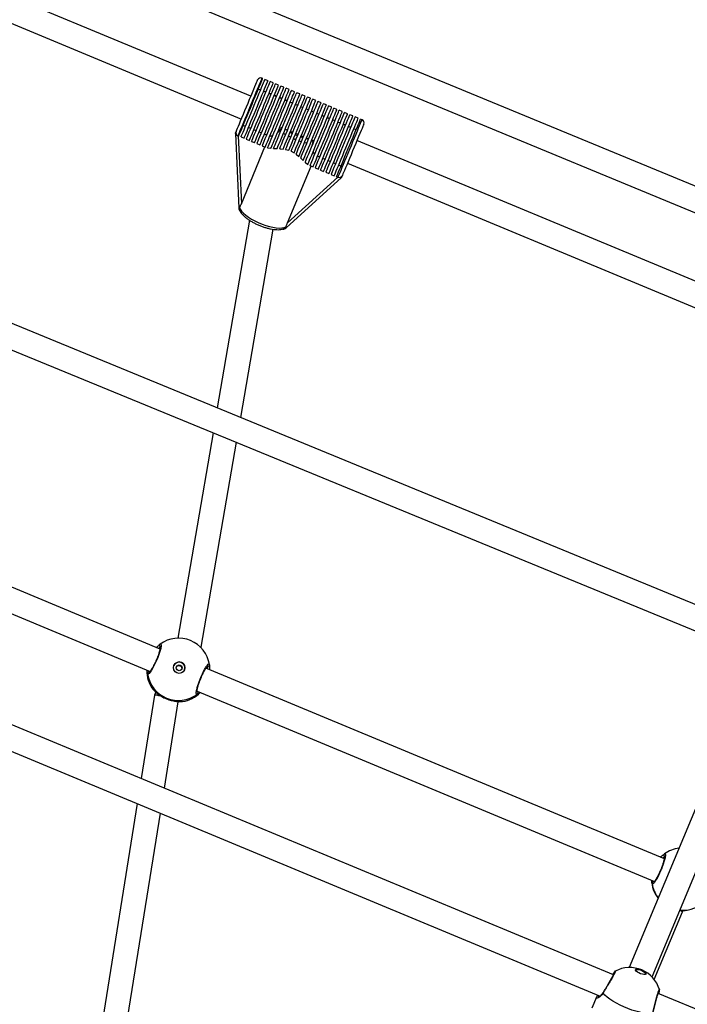
# Model space of a CAD drawing. Units: millimetres. Extents: x -4824 to 342450, y -3372 to 10188.
# Drawn here: x 421 to 827, y 6638 to 7238 of the extents above; entities that cross this region are included whole.
import ezdxf

# ---------------------------------------------------------------- set-up
doc = ezdxf.new("R2010")
doc.units = ezdxf.units.MM
doc.layers.add('Opvangzone', color=7, linetype='Continuous', true_color=0x00a19a)
doc.layers.add('Toestel 2D', color=7, linetype='Continuous', lineweight=20)

# ---------------------------------------------------------------- blocks, each defined once
blk = doc.blocks.new('0419-1')
at = {"color": 7, "linetype": 'Continuous', "lineweight": 25}
for p, q in [((-2038.879, -346.59), (-2114.778, -315.151)), ((-2114.373, -316.943), (-2039.68, -347.882)), ((-2078.739, -335.811), (-2113.741, -321.238)), ((-2113.998, -322.756), (-2079.315, -337.196)), ((-2078.016, -334.724), (-2078.062, -334.704)), ((-2077.693, -334.858), (-2077.877, -334.781)), ((-2078.146, -335.427), (-2078.285, -335.37)), ((-2077.369, -334.992), (-2077.554, -334.916)), ((-2077.046, -335.127), (-2077.231, -335.05)), ((-2076.723, -335.261), (-2076.908, -335.184)), ((-2076.4, -335.396), (-2076.585, -335.319)), ((-2076.077, -335.53), (-2076.261, -335.453)), ((-2077.823, -335.562), (-2077.961, -335.504)), ((-2077.5, -335.696), (-2077.638, -335.639)), ((-2077.489, -335.671), (-2077.628, -335.614)), ((-2077.177, -335.831), (-2077.315, -335.773)), ((-2077.166, -335.806), (-2077.305, -335.748)), ((-2076.853, -335.965), (-2076.992, -335.908)), ((-2076.843, -335.94), (-2076.982, -335.883)), ((-2076.53, -336.1), (-2076.669, -336.042)), ((-2076.52, -336.075), (-2076.658, -336.017)), ((-2075.754, -335.665), (-2075.938, -335.588)), ((-2075.43, -335.799), (-2075.615, -335.722)), ((-2075.107, -335.933), (-2075.292, -335.857)), ((-2074.784, -336.068), (-2074.969, -335.991)), ((-2076.207, -336.234), (-2076.346, -336.176)), ((-2075.884, -336.368), (-2076.023, -336.311)), ((-2075.561, -336.503), (-2075.699, -336.445)), ((-2075.238, -336.637), (-2075.376, -336.58)), ((-2074.461, -336.202), (-2074.646, -336.125)), ((-2074.138, -336.337), (-2074.323, -336.26)), ((-2073.815, -336.471), (-2073.999, -336.394)), ((-2073.492, -336.606), (-2073.676, -336.529)), ((-2073.168, -336.74), (-2073.353, -336.663)), ((-2074.915, -336.772), (-2075.053, -336.714)), ((-2074.591, -336.906), (-2074.73, -336.849)), ((-2074.268, -337.041), (-2074.407, -336.983)), ((-2073.945, -337.175), (-2074.084, -337.117)), ((-2073.942, -337.168), (-2074.081, -337.111)), ((-2073.622, -337.309), (-2073.76, -337.252)), ((-2073.619, -337.303), (-2073.758, -337.245)), ((-2072.845, -336.874), (-2073.03, -336.798)), ((-2072.522, -337.009), (-2072.707, -336.932)), ((-2072.199, -337.143), (-2072.384, -337.066)), ((-2071.968, -337.239), (-2072.06, -337.201)), ((-2079.067, -337.641), (-2079.205, -337.583)), ((-2078.744, -337.775), (-2078.882, -337.718)), ((-2078.421, -337.91), (-2078.559, -337.852)), ((-2076.832, -337.737), (-2076.886, -337.715)), ((-2076.649, -337.818), (-2076.575, -337.844)), ((-2076.509, -337.872), (-2076.575, -337.844)), ((-2073.299, -337.444), (-2073.437, -337.386)), ((-2073.296, -337.437), (-2073.434, -337.379)), ((-2072.976, -337.578), (-2073.114, -337.521)), ((-2072.973, -337.571), (-2073.111, -337.514)), ((-2072.652, -337.713), (-2072.791, -337.655)), ((-2072.329, -337.847), (-2072.468, -337.79)), ((-2079.677, -338.067), (-2079.474, -342.634)), ((-2079.521, -338.213), (-2079.475, -338.232)), ((-2079.337, -338.29), (-2079.152, -338.367)), ((-2079.014, -338.424), (-2078.829, -338.501)), ((-2078.097, -338.044), (-2078.236, -337.987)), ((-2077.774, -338.179), (-2077.913, -338.121)), ((-2076.186, -338.006), (-2076.325, -337.948)), ((-2075.863, -338.141), (-2076.001, -338.083)), ((-2075.54, -338.275), (-2075.678, -338.217)), ((-2075.243, -338.398), (-2075.355, -338.352)), ((-2075.243, -338.398), (-2075.217, -338.41)), ((-2079.316, -342.355), (-2077.878, -338.897)), ((-2078.69, -338.559), (-2078.506, -338.635)), ((-2078.367, -338.693), (-2078.183, -338.77)), ((-2078.044, -338.827), (-2077.859, -338.904)), ((-2077.717, -338.952), (-2077.512, -338.979)), ((-2077.353, -338.988), (-2077.14, -338.997)), ((-2076.981, -339.005), (-2076.772, -339.024)), ((-2076.62, -339.049), (-2076.425, -339.102)), ((-2074.932, -338.528), (-2075.032, -338.486)), ((-2074.996, -338.79), (-2074.932, -338.528)), ((-2040.775, -351.617), (-2072.277, -338.502)), ((-2076.286, -339.157), (-2076.109, -339.252)), ((-2075.982, -339.339), (-2075.82, -339.469)), ((-2075.702, -339.575), (-2075.545, -339.72)), ((-2074.854, -339.361), (-2074.943, -339.184)), ((-2074.543, -339.523), (-2074.681, -339.465)), ((-2074.22, -339.657), (-2074.358, -339.6)), ((-2076.51, -343.522), (-2075.071, -340.064)), ((-2075.428, -339.828), (-2075.266, -339.96)), ((-2075.136, -340.037), (-2074.951, -340.114)), ((-2074.813, -340.172), (-2074.628, -340.249)), ((-2073.896, -339.792), (-2074.035, -339.734)), ((-2073.573, -339.926), (-2073.712, -339.869)), ((-2073.25, -340.061), (-2073.389, -340.003)), ((-2072.853, -339.887), (-2041.392, -352.985)), ((-2047.92, -368.325), (-2114.968, -340.727)), ((-2076.597, -343.83), (-2073.214, -340.755)), ((-2074.489, -340.306), (-2074.305, -340.383)), ((-2074.166, -340.441), (-2073.982, -340.517)), ((-2073.843, -340.575), (-2073.658, -340.652)), ((-2073.52, -340.709), (-2073.428, -340.748)), ((-2114.681, -342.468), (-2048.691, -369.63)), ((-2078.812, -343.367), (-2080.779, -354.8)), ((-2079.357, -355.385), (-2077.385, -343.915)), ((-2081.039, -356.315), (-2083.193, -368.838)), ((-2084.264, -369.5), (-2114.107, -357.069)), ((-2081.764, -369.377), (-2079.618, -356.9)), ((-2114.188, -358.66), (-2084.875, -370.87)), ((-2056.664, -389.36), (-2114.77, -365.171)), ((-2114.352, -366.969), (-2057.473, -390.648)), ((-2081.779, -369.414), (-2081.764, -369.377)), ((-2053.558, -382.291), (-2081.474, -370.662)), ((-2081.267, -370.452), (-2081.265, -370.456)), ((-2048.347, -371.252), (-2055.692, -388.913)), ((-2084.711, -371.936), (-2084.709, -371.938)), ((-2084.703, -371.948), (-2084.689, -371.963)), ((-2082.016, -372.061), (-2054.161, -383.665)), ((-2054.307, -389.488), (-2046.958, -371.82)), ((-2084.608, -372.307), (-2085.421, -377.388)), ((-2084.529, -372.115), (-2084.608, -372.306)), ((-2083.997, -377.981), (-2083.155, -372.719)), ((-2083.155, -372.719), (-2083.144, -372.692)), ((-2082.922, -372.699), (-2082.902, -372.698)), ((-2082.896, -372.694), (-2082.893, -372.693)), ((-2085.665, -378.912), (-2089.059, -400.131)), ((-2087.634, -400.721), (-2084.241, -379.505)), ((-2053.962, -384.666), (-2053.938, -384.694)), ((-2054.168, -389.647), (-2052.448, -385.518)), ((-2052.448, -385.518), (-2052.41, -385.427)), ((-1997.062, -414.171), (-2053.936, -390.495)), ((-2053.859, -390.259), (-2053.858, -390.262)), ((-2057.688, -390.72), (-2057.97, -391.397))]:
    blk.add_line(p, q, dxfattribs=at)
at = {"color": 8, "linetype": 'Continuous', "lineweight": 25}
for p, q in [((-2079.5, -338.222), (-2079.316, -342.355)), ((-2076.51, -343.522), (-2073.449, -340.739)), ((-2081.386, -370.699), (-2081.398, -370.568)), ((-2084.709, -371.938), (-2084.703, -371.948)), ((-2082.902, -372.698), (-2082.896, -372.694)), ((-2054.174, -383.659), (-2054.17, -383.685))]:
    blk.add_line(p, q, dxfattribs=at)
at = {"color": 7, "linetype": 'Continuous', "lineweight": 25, "flags": 128}
for points in [[(-2079.629, -337.951), (-2079.628, -337.949), (-2079.616, -337.919), (-2079.59, -337.856), (-2079.55, -337.761), (-2079.498, -337.637), (-2079.435, -337.485), (-2079.362, -337.31), (-2079.281, -337.114), (-2079.193, -336.903), (-2079.1, -336.68), (-2079.005, -336.451), (-2078.909, -336.221), (-2078.815, -335.993), (-2078.724, -335.775), (-2078.638, -335.569), (-2078.56, -335.381), (-2078.491, -335.215), (-2078.432, -335.074), (-2078.385, -334.961), (-2078.351, -334.878), (-2078.33, -334.828), (-2078.323, -334.812)], [(-2079.475, -338.232), (-2079.475, -338.231), (-2079.464, -338.205), (-2079.44, -338.147), (-2079.403, -338.058), (-2079.353, -337.939), (-2079.293, -337.793), (-2079.222, -337.622), (-2079.142, -337.43), (-2079.054, -337.22), (-2078.961, -336.996), (-2078.864, -336.763), (-2078.765, -336.524), (-2078.665, -336.284), (-2078.567, -336.048), (-2078.472, -335.82), (-2078.382, -335.604), (-2078.299, -335.405), (-2078.224, -335.225), (-2078.16, -335.069), (-2078.106, -334.94), (-2078.064, -334.839), (-2078.035, -334.769), (-2078.019, -334.731), (-2078.016, -334.724)], [(-2079.337, -338.29), (-2079.336, -338.288), (-2079.326, -338.263), (-2079.301, -338.205), (-2079.264, -338.116), (-2079.215, -337.997), (-2079.154, -337.851), (-2079.083, -337.68), (-2079.003, -337.488), (-2078.916, -337.278), (-2078.823, -337.054), (-2078.726, -336.82), (-2078.626, -336.581), (-2078.526, -336.342), (-2078.428, -336.105), (-2078.333, -335.877), (-2078.243, -335.662), (-2078.16, -335.462), (-2078.086, -335.283), (-2078.021, -335.127), (-2077.967, -334.997), (-2077.925, -334.897), (-2077.896, -334.827), (-2077.88, -334.788), (-2077.877, -334.781)], [(-2079.152, -338.367), (-2079.152, -338.365), (-2079.141, -338.34), (-2079.117, -338.282), (-2079.08, -338.192), (-2079.03, -338.074), (-2078.969, -337.928), (-2078.898, -337.757), (-2078.819, -337.565), (-2078.731, -337.355), (-2078.638, -337.131), (-2078.541, -336.897), (-2078.441, -336.658), (-2078.342, -336.418), (-2078.243, -336.182), (-2078.149, -335.954), (-2078.059, -335.738), (-2077.976, -335.539), (-2077.901, -335.36), (-2077.836, -335.204), (-2077.782, -335.074), (-2077.741, -334.973), (-2077.711, -334.903), (-2077.696, -334.865), (-2077.693, -334.858)], [(-2079.014, -338.424), (-2079.013, -338.423), (-2079.002, -338.397), (-2078.978, -338.339), (-2078.941, -338.25), (-2078.892, -338.131), (-2078.831, -337.985), (-2078.76, -337.814), (-2078.68, -337.622), (-2078.593, -337.412), (-2078.5, -337.188), (-2078.402, -336.955), (-2078.303, -336.716), (-2078.203, -336.476), (-2078.105, -336.24), (-2078.01, -336.012), (-2077.92, -335.796), (-2077.837, -335.597), (-2077.763, -335.417), (-2077.698, -335.261), (-2077.644, -335.132), (-2077.602, -335.031), (-2077.573, -334.961), (-2077.557, -334.923), (-2077.554, -334.916)], [(-2078.829, -338.501), (-2078.828, -338.5), (-2078.818, -338.474), (-2078.794, -338.416), (-2078.756, -338.327), (-2078.707, -338.208), (-2078.646, -338.062), (-2078.575, -337.891), (-2078.495, -337.699), (-2078.408, -337.489), (-2078.315, -337.265), (-2078.217, -337.031), (-2078.118, -336.792), (-2078.018, -336.552), (-2077.92, -336.316), (-2077.825, -336.088), (-2077.735, -335.872), (-2077.652, -335.672), (-2077.578, -335.493), (-2077.513, -335.337), (-2077.459, -335.208), (-2077.417, -335.107), (-2077.388, -335.037), (-2077.372, -335), (-2077.369, -334.992)], [(-2078.69, -338.559), (-2078.69, -338.557), (-2078.679, -338.532), (-2078.655, -338.474), (-2078.618, -338.384), (-2078.569, -338.266), (-2078.508, -338.119), (-2078.437, -337.949), (-2078.357, -337.756), (-2078.269, -337.546), (-2078.176, -337.322), (-2078.079, -337.088), (-2077.979, -336.849), (-2077.88, -336.61), (-2077.781, -336.373), (-2077.687, -336.145), (-2077.597, -335.929), (-2077.514, -335.73), (-2077.439, -335.551), (-2077.374, -335.395), (-2077.321, -335.266), (-2077.279, -335.165), (-2077.25, -335.095), (-2077.234, -335.057), (-2077.231, -335.05)], [(-2078.506, -338.635), (-2078.505, -338.634), (-2078.495, -338.608), (-2078.47, -338.55), (-2078.433, -338.461), (-2078.384, -338.342), (-2078.323, -338.196), (-2078.252, -338.025), (-2078.172, -337.833), (-2078.085, -337.623), (-2077.991, -337.399), (-2077.894, -337.165), (-2077.795, -336.926), (-2077.695, -336.686), (-2077.597, -336.45), (-2077.502, -336.222), (-2077.412, -336.006), (-2077.329, -335.807), (-2077.255, -335.628), (-2077.19, -335.472), (-2077.136, -335.342), (-2077.094, -335.242), (-2077.065, -335.172), (-2077.049, -335.134), (-2077.046, -335.127)], [(-2078.367, -338.693), (-2078.367, -338.692), (-2078.356, -338.666), (-2078.332, -338.608), (-2078.295, -338.519), (-2078.245, -338.4), (-2078.185, -338.254), (-2078.113, -338.083), (-2078.034, -337.891), (-2077.946, -337.681), (-2077.853, -337.457), (-2077.756, -337.223), (-2077.656, -336.984), (-2077.557, -336.744), (-2077.458, -336.508), (-2077.363, -336.28), (-2077.274, -336.064), (-2077.191, -335.864), (-2077.116, -335.685), (-2077.051, -335.529), (-2076.997, -335.4), (-2076.956, -335.299), (-2076.926, -335.229), (-2076.911, -335.192), (-2076.908, -335.184)], [(-2078.183, -338.77), (-2078.182, -338.769), (-2078.171, -338.743), (-2078.147, -338.685), (-2078.11, -338.596), (-2078.061, -338.477), (-2078, -338.331), (-2077.929, -338.16), (-2077.849, -337.967), (-2077.761, -337.757), (-2077.668, -337.533), (-2077.571, -337.3), (-2077.472, -337.061), (-2077.372, -336.821), (-2077.274, -336.585), (-2077.179, -336.357), (-2077.089, -336.141), (-2077.006, -335.941), (-2076.931, -335.762), (-2076.867, -335.606), (-2076.813, -335.477), (-2076.771, -335.376), (-2076.742, -335.306), (-2076.726, -335.268), (-2076.723, -335.261)], [(-2078.044, -338.827), (-2078.044, -338.826), (-2078.033, -338.8), (-2078.009, -338.742), (-2077.972, -338.653), (-2077.922, -338.534), (-2077.861, -338.388), (-2077.79, -338.217), (-2077.71, -338.025), (-2077.623, -337.815), (-2077.53, -337.591), (-2077.433, -337.357), (-2077.333, -337.118), (-2077.233, -336.878), (-2077.135, -336.642), (-2077.04, -336.414), (-2076.95, -336.198), (-2076.868, -335.999), (-2076.793, -335.82), (-2076.728, -335.664), (-2076.674, -335.534), (-2076.632, -335.434), (-2076.603, -335.364), (-2076.588, -335.326), (-2076.585, -335.319)], [(-2077.859, -338.904), (-2077.858, -338.9), (-2077.844, -338.868), (-2077.818, -338.804), (-2077.778, -338.709), (-2077.727, -338.586), (-2077.665, -338.436), (-2077.592, -338.262), (-2077.512, -338.068), (-2077.424, -337.857), (-2077.331, -337.633), (-2077.234, -337.4), (-2077.135, -337.162), (-2077.036, -336.925), (-2076.939, -336.691), (-2076.845, -336.466), (-2076.757, -336.253), (-2076.675, -336.057), (-2076.602, -335.881), (-2076.539, -335.729), (-2076.486, -335.603), (-2076.445, -335.505), (-2076.417, -335.437), (-2076.402, -335.402), (-2076.4, -335.396)], [(-2077.717, -338.952), (-2077.699, -338.91), (-2077.668, -338.835), (-2077.624, -338.728), (-2077.567, -338.591), (-2077.499, -338.428), (-2077.421, -338.24), (-2077.335, -338.033), (-2077.242, -337.81), (-2077.144, -337.575), (-2077.043, -337.333), (-2076.942, -337.088), (-2076.841, -336.846), (-2076.743, -336.611), (-2076.65, -336.387), (-2076.564, -336.18), (-2076.486, -335.992), (-2076.417, -335.828), (-2076.36, -335.691), (-2076.315, -335.583), (-2076.284, -335.507), (-2076.266, -335.463), (-2076.261, -335.453)], [(-2077.512, -338.979), (-2077.48, -338.902), (-2077.435, -338.796), (-2077.379, -338.661), (-2077.312, -338.501), (-2077.236, -338.318), (-2077.153, -338.116), (-2077.062, -337.899), (-2076.967, -337.671), (-2076.869, -337.435), (-2076.77, -337.197), (-2076.672, -336.96), (-2076.576, -336.729), (-2076.484, -336.509), (-2076.398, -336.303), (-2076.32, -336.114), (-2076.251, -335.948), (-2076.192, -335.806), (-2076.144, -335.692), (-2076.109, -335.607), (-2076.086, -335.553), (-2076.077, -335.531), (-2076.077, -335.53)], [(-2077.353, -338.988), (-2077.312, -338.889), (-2077.258, -338.76), (-2077.193, -338.604), (-2077.118, -338.423), (-2077.034, -338.222), (-2076.943, -338.004), (-2076.848, -337.773), (-2076.748, -337.535), (-2076.647, -337.292), (-2076.547, -337.05), (-2076.448, -336.814), (-2076.354, -336.588), (-2076.267, -336.377), (-2076.186, -336.184), (-2076.115, -336.013), (-2076.055, -335.867), (-2076.006, -335.75), (-2075.97, -335.664), (-2075.947, -335.609), (-2075.938, -335.588), (-2075.938, -335.588)], [(-2077.14, -338.997), (-2077.09, -338.877), (-2077.029, -338.731), (-2076.958, -338.56), (-2076.878, -338.367), (-2076.791, -338.158), (-2076.698, -337.934), (-2076.601, -337.7), (-2076.501, -337.462), (-2076.402, -337.222), (-2076.304, -336.987), (-2076.209, -336.759), (-2076.119, -336.543), (-2076.036, -336.344), (-2075.962, -336.165), (-2075.897, -336.01), (-2075.843, -335.881), (-2075.802, -335.78), (-2075.773, -335.71), (-2075.757, -335.672), (-2075.754, -335.665)], [(-2076.981, -339.005), (-2076.926, -338.872), (-2076.86, -338.714), (-2076.784, -338.532), (-2076.7, -338.331), (-2076.61, -338.113), (-2076.514, -337.884), (-2076.416, -337.647), (-2076.316, -337.406), (-2076.216, -337.167), (-2076.119, -336.934), (-2076.026, -336.711), (-2075.94, -336.502), (-2075.86, -336.312), (-2075.79, -336.143), (-2075.731, -336), (-2075.683, -335.884), (-2075.647, -335.799), (-2075.624, -335.744), (-2075.615, -335.723), (-2075.615, -335.722)], [(-2076.772, -339.024), (-2076.712, -338.879), (-2076.641, -338.709), (-2076.561, -338.518), (-2076.474, -338.308), (-2076.381, -338.083), (-2076.283, -337.849), (-2076.183, -337.609), (-2076.083, -337.368), (-2075.984, -337.131), (-2075.889, -336.901), (-2075.799, -336.684), (-2075.715, -336.483), (-2075.64, -336.303), (-2075.575, -336.146), (-2075.521, -336.016), (-2075.478, -335.914), (-2075.449, -335.844), (-2075.433, -335.806), (-2075.43, -335.799)], [(-2076.62, -339.049), (-2076.556, -338.895), (-2076.482, -338.716), (-2076.398, -338.516), (-2076.307, -338.297), (-2076.211, -338.066), (-2076.111, -337.825), (-2076.009, -337.58), (-2075.907, -337.336), (-2075.808, -337.097), (-2075.713, -336.869), (-2075.624, -336.654), (-2075.542, -336.459), (-2075.47, -336.285), (-2075.409, -336.138), (-2075.36, -336.02), (-2075.323, -335.932), (-2075.301, -335.878), (-2075.292, -335.857), (-2075.292, -335.857)], [(-2076.425, -339.102), (-2076.36, -338.945), (-2076.285, -338.764), (-2076.201, -338.563), (-2076.111, -338.345), (-2076.015, -338.115), (-2075.916, -337.876), (-2075.815, -337.634), (-2075.714, -337.393), (-2075.616, -337.157), (-2075.523, -336.932), (-2075.435, -336.721), (-2075.355, -336.528), (-2075.284, -336.358), (-2075.224, -336.213), (-2075.175, -336.096), (-2075.139, -336.009), (-2075.116, -335.955), (-2075.107, -335.934), (-2075.107, -335.933)], [(-2076.286, -339.157), (-2076.221, -339), (-2076.145, -338.819), (-2076.062, -338.618), (-2075.971, -338.4), (-2075.875, -338.17), (-2075.776, -337.931), (-2075.675, -337.689), (-2075.575, -337.449), (-2075.477, -337.213), (-2075.384, -336.988), (-2075.296, -336.777), (-2075.216, -336.585), (-2075.145, -336.415), (-2075.085, -336.27), (-2075.036, -336.154), (-2075.001, -336.067), (-2074.978, -336.013), (-2074.969, -335.991), (-2074.969, -335.991)], [(-2076.109, -339.252), (-2076.044, -339.097), (-2075.97, -338.918), (-2075.886, -338.717), (-2075.795, -338.499), (-2075.699, -338.268), (-2075.599, -338.028), (-2075.498, -337.784), (-2075.397, -337.541), (-2075.298, -337.303), (-2075.203, -337.075), (-2075.115, -336.862), (-2075.034, -336.667), (-2074.962, -336.495), (-2074.901, -336.349), (-2074.852, -336.231), (-2074.816, -336.144), (-2074.793, -336.089), (-2074.784, -336.068), (-2074.784, -336.068)], [(-2075.982, -339.339), (-2075.921, -339.192), (-2075.85, -339.021), (-2075.77, -338.829), (-2075.683, -338.619), (-2075.59, -338.395), (-2075.493, -338.162), (-2075.394, -337.923), (-2075.294, -337.684), (-2075.196, -337.448), (-2075.101, -337.22), (-2075.011, -337.005), (-2074.929, -336.806), (-2074.854, -336.626), (-2074.789, -336.471), (-2074.736, -336.341), (-2074.694, -336.241), (-2074.665, -336.171), (-2074.649, -336.133), (-2074.646, -336.125)], [(-2075.82, -339.469), (-2075.764, -339.335), (-2075.698, -339.175), (-2075.622, -338.992), (-2075.538, -338.79), (-2075.447, -338.573), (-2075.352, -338.345), (-2075.254, -338.109), (-2075.155, -337.87), (-2075.056, -337.634), (-2074.96, -337.403), (-2074.868, -337.182), (-2074.783, -336.975), (-2074.704, -336.787), (-2074.635, -336.62), (-2074.576, -336.479), (-2074.528, -336.364), (-2074.493, -336.279), (-2074.47, -336.225), (-2074.461, -336.203), (-2074.461, -336.202)], [(-2075.702, -339.575), (-2075.649, -339.448), (-2075.585, -339.294), (-2075.51, -339.115), (-2075.427, -338.914), (-2075.336, -338.696), (-2075.239, -338.464), (-2075.139, -338.224), (-2075.038, -337.979), (-2074.936, -337.736), (-2074.837, -337.498), (-2074.742, -337.269), (-2074.654, -337.056), (-2074.572, -336.861), (-2074.501, -336.688), (-2074.44, -336.541), (-2074.39, -336.423), (-2074.354, -336.336), (-2074.331, -336.281), (-2074.323, -336.26), (-2074.323, -336.26)], [(-2075.545, -339.72), (-2075.502, -339.616), (-2075.447, -339.484), (-2075.381, -339.325), (-2075.305, -339.143), (-2075.221, -338.941), (-2075.131, -338.724), (-2075.036, -338.495), (-2074.937, -338.258), (-2074.837, -338.018), (-2074.738, -337.779), (-2074.641, -337.546), (-2074.548, -337.324), (-2074.462, -337.115), (-2074.383, -336.925), (-2074.313, -336.757), (-2074.253, -336.614), (-2074.205, -336.499), (-2074.17, -336.413), (-2074.147, -336.359), (-2074.138, -336.337), (-2074.138, -336.337)], [(-2075.428, -339.828), (-2075.392, -339.742), (-2075.344, -339.626), (-2075.284, -339.482), (-2075.213, -339.313), (-2075.134, -339.121), (-2075.046, -338.911), (-2074.953, -338.687), (-2074.855, -338.452), (-2074.755, -338.211), (-2074.655, -337.97), (-2074.556, -337.731), (-2074.46, -337.501), (-2074.369, -337.283), (-2074.285, -337.081), (-2074.21, -336.9), (-2074.144, -336.742), (-2074.09, -336.611), (-2074.047, -336.51), (-2074.018, -336.439), (-2074.002, -336.401), (-2073.999, -336.394)], [(-2075.266, -339.96), (-2075.244, -339.908), (-2075.209, -339.823), (-2075.161, -339.708), (-2075.102, -339.565), (-2075.031, -339.396), (-2074.952, -339.204), (-2074.864, -338.994), (-2074.771, -338.769), (-2074.673, -338.534), (-2074.572, -338.293), (-2074.472, -338.05), (-2074.372, -337.811), (-2074.276, -337.58), (-2074.185, -337.361), (-2074.101, -337.159), (-2074.025, -336.977), (-2073.959, -336.819), (-2073.905, -336.687), (-2073.862, -336.586), (-2073.833, -336.515), (-2073.817, -336.478), (-2073.815, -336.471)], [(-2075.136, -340.037), (-2075.129, -340.021), (-2075.108, -339.971), (-2075.074, -339.888), (-2075.026, -339.775), (-2074.967, -339.633), (-2074.897, -339.464), (-2074.818, -339.274), (-2074.731, -339.064), (-2074.637, -338.839), (-2074.539, -338.604), (-2074.439, -338.362), (-2074.338, -338.119), (-2074.238, -337.879), (-2074.141, -337.647), (-2074.05, -337.427), (-2073.965, -337.223), (-2073.889, -337.04), (-2073.823, -336.881), (-2073.768, -336.748), (-2073.725, -336.645), (-2073.695, -336.574), (-2073.679, -336.536), (-2073.676, -336.529)], [(-2074.951, -340.114), (-2074.951, -340.113), (-2074.94, -340.087), (-2074.915, -340.028), (-2074.878, -339.939), (-2074.828, -339.819), (-2074.767, -339.672), (-2074.696, -339.5), (-2074.615, -339.306), (-2074.527, -339.095), (-2074.434, -338.87), (-2074.336, -338.635), (-2074.236, -338.396), (-2074.136, -338.155), (-2074.038, -337.918), (-2073.943, -337.69), (-2073.853, -337.474), (-2073.77, -337.275), (-2073.696, -337.096), (-2073.631, -336.942), (-2073.578, -336.814), (-2073.537, -336.715), (-2073.509, -336.647), (-2073.494, -336.611), (-2073.492, -336.606)], [(-2074.813, -340.172), (-2074.812, -340.17), (-2074.801, -340.144), (-2074.777, -340.086), (-2074.74, -339.996), (-2074.69, -339.877), (-2074.629, -339.729), (-2074.557, -339.557), (-2074.477, -339.364), (-2074.389, -339.153), (-2074.295, -338.928), (-2074.197, -338.693), (-2074.098, -338.453), (-2073.998, -338.213), (-2073.899, -337.976), (-2073.804, -337.748), (-2073.714, -337.532), (-2073.632, -337.333), (-2073.557, -337.154), (-2073.493, -336.999), (-2073.44, -336.871), (-2073.398, -336.772), (-2073.37, -336.704), (-2073.355, -336.669), (-2073.353, -336.663)], [(-2074.628, -340.249), (-2074.627, -340.247), (-2074.617, -340.221), (-2074.592, -340.163), (-2074.555, -340.073), (-2074.505, -339.953), (-2074.444, -339.806), (-2074.372, -339.634), (-2074.292, -339.441), (-2074.204, -339.23), (-2074.11, -339.005), (-2074.013, -338.77), (-2073.913, -338.53), (-2073.813, -338.289), (-2073.714, -338.053), (-2073.619, -337.824), (-2073.53, -337.609), (-2073.447, -337.409), (-2073.373, -337.231), (-2073.308, -337.076), (-2073.255, -336.948), (-2073.214, -336.849), (-2073.186, -336.781), (-2073.171, -336.746), (-2073.168, -336.74)], [(-2074.489, -340.306), (-2074.489, -340.305), (-2074.478, -340.279), (-2074.454, -340.22), (-2074.416, -340.131), (-2074.367, -340.011), (-2074.305, -339.864), (-2074.234, -339.692), (-2074.153, -339.499), (-2074.066, -339.287), (-2073.972, -339.062), (-2073.874, -338.828), (-2073.775, -338.588), (-2073.674, -338.347), (-2073.576, -338.11), (-2073.481, -337.882), (-2073.391, -337.666), (-2073.308, -337.467), (-2073.234, -337.288), (-2073.17, -337.134), (-2073.116, -337.006), (-2073.075, -336.907), (-2073.047, -336.839), (-2073.032, -336.803), (-2073.03, -336.798)], [(-2074.305, -340.383), (-2074.304, -340.382), (-2074.293, -340.356), (-2074.269, -340.297), (-2074.232, -340.207), (-2074.182, -340.088), (-2074.121, -339.941), (-2074.049, -339.769), (-2073.969, -339.575), (-2073.881, -339.364), (-2073.787, -339.139), (-2073.69, -338.904), (-2073.59, -338.664), (-2073.49, -338.424), (-2073.391, -338.187), (-2073.296, -337.959), (-2073.207, -337.743), (-2073.124, -337.544), (-2073.049, -337.365), (-2072.985, -337.211), (-2072.932, -337.082), (-2072.891, -336.984), (-2072.862, -336.916), (-2072.848, -336.88), (-2072.845, -336.874)], [(-2074.166, -340.441), (-2074.166, -340.439), (-2074.155, -340.413), (-2074.131, -340.355), (-2074.093, -340.265), (-2074.043, -340.145), (-2073.982, -339.998), (-2073.911, -339.826), (-2073.83, -339.633), (-2073.742, -339.422), (-2073.649, -339.197), (-2073.551, -338.962), (-2073.451, -338.722), (-2073.351, -338.481), (-2073.253, -338.245), (-2073.158, -338.016), (-2073.068, -337.801), (-2072.985, -337.602), (-2072.911, -337.423), (-2072.847, -337.268), (-2072.793, -337.14), (-2072.752, -337.041), (-2072.724, -336.973), (-2072.709, -336.938), (-2072.707, -336.932)], [(-2073.982, -340.517), (-2073.981, -340.516), (-2073.97, -340.49), (-2073.946, -340.433), (-2073.909, -340.343), (-2073.86, -340.225), (-2073.799, -340.078), (-2073.728, -339.908), (-2073.648, -339.716), (-2073.561, -339.506), (-2073.468, -339.282), (-2073.37, -339.048), (-2073.271, -338.809), (-2073.171, -338.569), (-2073.073, -338.333), (-2072.978, -338.105), (-2072.888, -337.889), (-2072.805, -337.69), (-2072.731, -337.51), (-2072.666, -337.355), (-2072.612, -337.225), (-2072.57, -337.124), (-2072.541, -337.054), (-2072.525, -337.016), (-2072.522, -337.009)], [(-2073.843, -340.575), (-2073.843, -340.574), (-2073.832, -340.548), (-2073.808, -340.49), (-2073.771, -340.401), (-2073.721, -340.282), (-2073.661, -340.136), (-2073.589, -339.965), (-2073.51, -339.773), (-2073.422, -339.563), (-2073.329, -339.339), (-2073.232, -339.106), (-2073.132, -338.867), (-2073.033, -338.627), (-2072.934, -338.391), (-2072.84, -338.163), (-2072.75, -337.947), (-2072.667, -337.747), (-2072.592, -337.568), (-2072.527, -337.412), (-2072.474, -337.283), (-2072.432, -337.182), (-2072.402, -337.112), (-2072.387, -337.074), (-2072.384, -337.066)], [(-2073.658, -340.652), (-2073.658, -340.65), (-2073.647, -340.625), (-2073.623, -340.567), (-2073.586, -340.478), (-2073.537, -340.359), (-2073.476, -340.213), (-2073.405, -340.042), (-2073.325, -339.85), (-2073.238, -339.64), (-2073.144, -339.416), (-2073.047, -339.182), (-2072.948, -338.944), (-2072.848, -338.704), (-2072.75, -338.468), (-2072.655, -338.239), (-2072.565, -338.024), (-2072.482, -337.824), (-2072.408, -337.645), (-2072.343, -337.489), (-2072.289, -337.359), (-2072.247, -337.259), (-2072.218, -337.189), (-2072.202, -337.151), (-2072.199, -337.143)], [(-2073.52, -340.709), (-2073.519, -340.708), (-2073.509, -340.682), (-2073.485, -340.625), (-2073.448, -340.535), (-2073.398, -340.417), (-2073.337, -340.27), (-2073.266, -340.1), (-2073.186, -339.908), (-2073.099, -339.698), (-2073.006, -339.474), (-2072.909, -339.24), (-2072.809, -339.001), (-2072.71, -338.761), (-2072.611, -338.525), (-2072.516, -338.297), (-2072.427, -338.081), (-2072.344, -337.882), (-2072.269, -337.702), (-2072.204, -337.547), (-2072.15, -337.417), (-2072.108, -337.316), (-2072.079, -337.246), (-2072.063, -337.208), (-2072.06, -337.201)], [(-2071.86, -337.501), (-2071.867, -337.517), (-2071.888, -337.567), (-2071.922, -337.649), (-2071.969, -337.762), (-2072.028, -337.903), (-2072.097, -338.07), (-2072.175, -338.258), (-2072.261, -338.463), (-2072.352, -338.682), (-2072.446, -338.909), (-2072.542, -339.14), (-2072.637, -339.369), (-2072.73, -339.591), (-2072.818, -339.803), (-2072.899, -339.998), (-2072.972, -340.174), (-2073.035, -340.325), (-2073.087, -340.45), (-2073.127, -340.545), (-2073.153, -340.608), (-2073.165, -340.638), (-2073.166, -340.64)], [(-2079.677, -338.067), (-2079.677, -338.067), (-2079.673, -338.057), (-2079.663, -338.032), (-2079.647, -337.995), (-2079.627, -337.945)], [(-2073.163, -340.633), (-2073.184, -340.683), (-2073.2, -340.721), (-2073.21, -340.745), (-2073.214, -340.755), (-2073.214, -340.755)], [(-2079.431, -342.588), (-2079.383, -342.696), (-2079.303, -342.811), (-2079.192, -342.931), (-2079.052, -343.053), (-2078.887, -343.175), (-2078.701, -343.293), (-2078.498, -343.406), (-2078.282, -343.51), (-2078.058, -343.603), (-2077.832, -343.683), (-2077.609, -343.748), (-2077.394, -343.796), (-2077.191, -343.827), (-2077.006, -343.84), (-2076.843, -343.834), (-2076.704, -343.81), (-2076.595, -343.768)], [(-2055.313, -389.05), (-2055.286, -389.031), (-2055.223, -389.023), (-2055.135, -389.033), (-2055.032, -389.06), (-2054.925, -389.101), (-2054.825, -389.152), (-2054.744, -389.208), (-2054.69, -389.261), (-2054.668, -389.307), (-2054.668, -389.318)], [(-2055.311, -389.042), (-2055.279, -389.016), (-2055.216, -389.008), (-2055.129, -389.017), (-2055.026, -389.045), (-2054.919, -389.086), (-2054.819, -389.137), (-2054.737, -389.192), (-2054.683, -389.246), (-2054.662, -389.292), (-2054.676, -389.326), (-2054.723, -389.343), (-2054.8, -389.342), (-2054.896, -389.323), (-2055.003, -389.289), (-2055.108, -389.242), (-2055.2, -389.188), (-2055.268, -389.133), (-2055.307, -389.082), (-2055.311, -389.042)], [(-2054.282, -391.723), (-2054.445, -391.728), (-2054.632, -391.715), (-2054.838, -391.686), (-2055.06, -391.64), (-2055.294, -391.579), (-2055.534, -391.503), (-2055.778, -391.414), (-2056.019, -391.313), (-2056.253, -391.204), (-2056.477, -391.086), (-2056.685, -390.964), (-2056.874, -390.839), (-2057.04, -390.713), (-2057.18, -390.589), (-2057.292, -390.47)]]:
    blk.add_lwpolyline(points, dxfattribs=at)
at = {"color": 8, "linetype": 'Continuous', "lineweight": 25, "flags": 128}
for points in [[(-2078.062, -334.704), (-2078.065, -334.712), (-2078.081, -334.75), (-2078.11, -334.82), (-2078.152, -334.921), (-2078.206, -335.05), (-2078.271, -335.206), (-2078.345, -335.385), (-2078.428, -335.585), (-2078.518, -335.801), (-2078.613, -336.029), (-2078.711, -336.265), (-2078.811, -336.505), (-2078.91, -336.744), (-2079.007, -336.977), (-2079.101, -337.201), (-2079.188, -337.411), (-2079.268, -337.604), (-2079.339, -337.774), (-2079.4, -337.92), (-2079.449, -338.039), (-2079.486, -338.128), (-2079.51, -338.186), (-2079.521, -338.212), (-2079.521, -338.213)], [(-2073.428, -340.748), (-2073.427, -340.747), (-2073.416, -340.721), (-2073.392, -340.663), (-2073.355, -340.574), (-2073.306, -340.455), (-2073.245, -340.309), (-2073.174, -340.138), (-2073.094, -339.946), (-2073.007, -339.736), (-2072.914, -339.512), (-2072.817, -339.279), (-2072.717, -339.04), (-2072.617, -338.8), (-2072.519, -338.564), (-2072.424, -338.336), (-2072.334, -338.12), (-2072.251, -337.92), (-2072.177, -337.741), (-2072.112, -337.585), (-2072.058, -337.455), (-2072.016, -337.355), (-2071.987, -337.285), (-2071.971, -337.247), (-2071.968, -337.239)], [(-2084.262, -369.208), (-2084.212, -369.192), (-2084.195, -369.278), (-2084.225, -369.461), (-2084.299, -369.718), (-2084.408, -370.018), (-2084.539, -370.325), (-2084.678, -370.606), (-2084.811, -370.833), (-2084.921, -370.982), (-2084.996, -371.034), (-2085.022, -371.009), (-2085.022, -371.009)]]:
    blk.add_lwpolyline(points, dxfattribs=at)
at = {"color": 7, "linetype": 'Continuous', "lineweight": 25}
for centre, radius in [((-2083.099, -370.633), 0.35), ((-2083.103, -370.644), 0.175)]:
    blk.add_circle(centre, radius, dxfattribs=at)
for centre, radius, start, end in [((-2078.139, -334.889), 0.2, 67.41341, 157.41341), ((-2072.045, -337.424), 0.2, 337.41341, 67.41341), ((-2075.406, -335.952), 2.302, 229.96759, 231.48241), ((-2074.99, -335.552), 2.787, 235.33445, 236.8257), ((-2079.445, -338.028), 0.2, 157.41341, 247.41341), ((-2074.875, -335.295), 3.328, 235.80628, 238.43146), ((-2074.436, -334.541), 4.201, 241.46616, 243.51985), ((-2074.599, -334.908), 3.541, 240.52041, 242.95986), ((-2074.311, -334.28), 4.49, 246.13507, 248.04919), ((-2074.426, -334.555), 3.934, 245.95532, 248.14016), ((-2074.51, -334.789), 3.685, 251.11765, 253.45869), ((-2074.727, -335.614), 2.831, 256.99293, 259.48823), ((-2074.404, -334.538), 4.216, 250.62907, 252.67335), ((-2074.599, -335.242), 3.485, 255.60405, 258.10421), ((-2074.717, -336.148), 2.39, 262.13206, 264.83418), ((-2073.351, -340.563), 0.2, 247.41341, 337.41341), ((-2083.142, -370.737), 1.9, 67.39327, 126.22234), ((-2083.142, -370.737), 1.9, 8.64343, 67.39327), ((-2084.211, -369.289), 0.0991, 128.49589, 246.85332), ((-2083.177, -370.82), 1.9, 178.97991, 216.03223), ((-2083.1, -370.635), 0.35, 337.46525, 157.32182), ((-2081.361, -370.476), 0.0991, 247.93912, 6.28629), ((-2084.922, -370.997), 0.1, 68.3967, 186.75713), ((-2083.14, -370.733), 1.902, 188.36603, 306.42064), ((-2083.177, -370.82), 1.9, 278.62017, 315.79003), ((-2082.073, -372.184), 0.1, 308.0263, 66.38965), ((-2052.426, -383.516), 1.9, 97.17221, 126.44745), ((-2053.495, -382.067), 0.0998, 128.30986, 246.59489), ((-2052.435, -383.536), 1.9, 181.72669, 216.38043), ((-2054.207, -383.778), 0.1, 68.30298, 186.58126), ((-2055.669, -390.813), 1.9, 67.39848, 117.60865), ((-2055.669, -390.813), 1.9, 16.99005, 67.39848)]:
    blk.add_arc(centre, radius, start, end, dxfattribs=at)
at = {"color": 8, "linetype": 'Continuous', "lineweight": 25}
for centre, radius, start, end in [((-2083.179, -370.818), 1.898, 179.06686, 216.5569), ((-2083.173, -370.82), 1.897, 278.22746, 315.70473), ((-2052.435, -383.536), 1.9, 181.73147, 216.50397), ((-2052.426, -383.516), 1.9, 188.28802, 217.66618), ((-2052.426, -383.516), 1.9, 264.46215, 306.49856), ((-2057.26, -390.453), 0.0364, 147.68047, 207.50064)]:
    blk.add_arc(centre, radius, start, end, dxfattribs=at)
at = {"color": 7, "linetype": 'Continuous', "lineweight": 25}
for centre, major_axis, ratio, start_param, end_param in [((-2079.275, -342.596), (0.045, 0.252), 0.767753, 1.853427, 2.704695), ((-2076.71, -343.663), (0.148, 0.21), 0.767753, 3.536813, 4.429758), ((-2082.488, -369.167), (0.725, -0.21), 0.003667, 5.834733, 6.283598), ((-2083.882, -372.513), (0.727, -0.206), 0.058081, 1.986993, 3.124428), ((-2083.882, -372.513), (0.727, -0.206), 0.058081, 3.124428, 3.148477), ((-2083.882, -372.513), (0.727, -0.206), 0.058081, 0.006884, 0.369986), ((-2053.14, -385.23), (0.692, -0.288), 0.031671, 6.283182, 7.015282)]:
    blk.add_ellipse(centre, major_axis=major_axis, ratio=ratio, start_param=start_param, end_param=end_param, dxfattribs=at)
for points, knots in [([(-2076.886, -337.715), (-2076.903, -337.752), (-2076.956, -337.864), (-2077.042, -337.968), (-2077.107, -338.027), (-2077.12, -338.039)], [0, 0, 0, 0, 0.279459, 0.854852, 1, 1, 1, 1]), ([(-2077.41, -338.213), (-2077.444, -338.225), (-2077.513, -338.248), (-2077.562, -338.25), (-2077.587, -338.25)], [0, 0, 0, 0, 0.494175, 1, 1, 1, 1]), ([(-2079.437, -342.699), (-2079.438, -342.697), (-2079.444, -342.684), (-2079.447, -342.658), (-2079.447, -342.625), (-2079.44, -342.603), (-2079.433, -342.592), (-2079.431, -342.588)], [0, 0, 0, 0, 0.063322, 0.314215, 0.567762, 0.866655, 1, 1, 1, 1]), ([(-2079.316, -342.355), (-2079.344, -342.419), (-2079.38, -342.502), (-2079.42, -342.571), (-2079.43, -342.586), (-2079.431, -342.588)], [0, 0, 0, 0, 0.743561, 0.961131, 1, 1, 1, 1]), ([(-2079.437, -342.699), (-2079.436, -342.704), (-2079.427, -342.748), (-2079.385, -342.829), (-2079.308, -342.947), (-2079.199, -343.069), (-2079.063, -343.191), (-2078.906, -343.309), (-2078.733, -343.421), (-2078.546, -343.526), (-2078.349, -343.622), (-2078.145, -343.709), (-2077.939, -343.784), (-2077.733, -343.846), (-2077.532, -343.893), (-2077.338, -343.925), (-2077.155, -343.941), (-2076.983, -343.939), (-2076.833, -343.915), (-2076.728, -343.886), (-2076.681, -343.856), (-2076.67, -343.849)], [0, 0, 0, 0, 0.006263, 0.056363, 0.112429, 0.172452, 0.232422, 0.291305, 0.349334, 0.406814, 0.463974, 0.520988, 0.577997, 0.635098, 0.692436, 0.750199, 0.80865, 0.868168, 0.92924, 0.983962, 1, 1, 1, 1]), ([(-2076.595, -343.768), (-2076.597, -343.777), (-2076.602, -343.793), (-2076.619, -343.816), (-2076.642, -343.837), (-2076.66, -343.846), (-2076.669, -343.851)], [0, 0, 0, 0, 0.289695, 0.533882, 0.780085, 1, 1, 1, 1]), ([(-2076.595, -343.768), (-2076.592, -343.758), (-2076.58, -343.704), (-2076.549, -343.618), (-2076.518, -343.543), (-2076.51, -343.522)], [0, 0, 0, 0, 0.138094, 0.755275, 1, 1, 1, 1]), ([(-2084.24, -369.321), (-2084.24, -369.323), (-2084.239, -369.326), (-2084.239, -369.36), (-2084.247, -369.42), (-2084.265, -369.509), (-2084.295, -369.623), (-2084.337, -369.756), (-2084.389, -369.903), (-2084.449, -370.058), (-2084.515, -370.214), (-2084.585, -370.367), (-2084.656, -370.51), (-2084.726, -370.64), (-2084.791, -370.751), (-2084.847, -370.835), (-2084.89, -370.891), (-2084.919, -370.92), (-2084.923, -370.923), (-2084.925, -370.924)], [0, 0, 0, 0, 0.0333648, 0.0790701, 0.1339837, 0.1943181, 0.2588529, 0.3239545, 0.3899445, 0.4559987, 0.5220792, 0.588383, 0.6545976, 0.7210302, 0.7870756, 0.8526195, 0.9103639, 0.9619793, 1, 1, 1, 1]), ([(-2084.482, -369.409), (-2084.464, -369.389), (-2084.413, -369.333), (-2084.345, -369.275), (-2084.296, -369.232), (-2084.277, -369.215), (-2084.273, -369.211)], [0, 0, 0, 0, 0.205522, 0.551765, 0.909812, 1, 1, 1, 1]), ([(-2085.022, -371.009), (-2085.031, -370.977), (-2085.044, -370.932), (-2085.046, -370.827), (-2085.046, -370.799)], [0, 0, 0, 0, 0.734594, 1, 1, 1, 1]), ([(-2083.27, -370.597), (-2083.268, -370.591), (-2083.258, -370.567), (-2083.223, -370.535), (-2083.171, -370.508), (-2083.112, -370.501), (-2083.054, -370.513), (-2083.003, -370.543), (-2082.964, -370.588), (-2082.943, -370.643), (-2082.94, -370.691), (-2082.948, -370.719), (-2082.951, -370.727)], [0, 0, 0, 0, 0.039632, 0.151742, 0.265306, 0.380695, 0.495436, 0.607975, 0.720229, 0.834506, 0.950021, 1, 1, 1, 1]), ([(-2082.02, -372.132), (-2082.02, -372.133), (-2082.019, -372.133), (-2082.021, -372.107), (-2082.017, -372.058), (-2082.004, -371.977), (-2081.979, -371.87), (-2081.943, -371.741), (-2081.897, -371.596), (-2081.842, -371.442), (-2081.781, -371.285), (-2081.715, -371.129), (-2081.647, -370.981), (-2081.579, -370.845), (-2081.514, -370.727), (-2081.455, -370.63), (-2081.407, -370.564), (-2081.378, -370.528), (-2081.361, -370.517), (-2081.365, -370.519), (-2081.365, -370.519)], [0, 0, 0, 0, 0.021497, 0.063091, 0.115168, 0.175045, 0.23806, 0.303878, 0.36974, 0.436049, 0.502384, 0.568595, 0.635002, 0.701216, 0.767479, 0.833208, 0.897796, 0.950816, 0.994772, 1, 1, 1, 1]), ([(-2081.263, -370.465), (-2081.258, -370.51), (-2081.252, -370.578), (-2081.255, -370.709), (-2081.256, -370.753)], [0, 0, 0, 0, 0.6619102, 1, 1, 1, 1]), ([(-2084.711, -371.94), (-2084.705, -371.947), (-2084.698, -371.956), (-2084.69, -371.962), (-2084.689, -371.963)], [0, 0, 0, 0, 0.827944, 1, 1, 1, 1]), ([(-2084.703, -371.948), (-2084.675, -371.976), (-2084.618, -372.034), (-2084.438, -372.206), (-2084.189, -372.387), (-2083.888, -372.54), (-2083.588, -372.637), (-2083.309, -372.687), (-2083.107, -372.697), (-2082.98, -372.697), (-2082.926, -372.697), (-2082.906, -372.698), (-2082.902, -372.698)], [0, 0, 0, 0, 0.1217374, 0.2450346, 0.3789672, 0.5055055, 0.6189914, 0.7313551, 0.8529043, 0.9181409, 0.9833012, 1, 1, 1, 1]), ([(-2081.844, -372.133), (-2081.854, -372.143), (-2081.893, -372.183), (-2081.949, -372.221), (-2081.992, -372.252), (-2082.008, -372.261), (-2082.011, -372.263)], [0, 0, 0, 0, 0.126404, 0.507137, 0.900838, 1, 1, 1, 1]), ([(-2053.557, -381.989), (-2053.535, -381.98), (-2053.492, -381.961), (-2053.483, -382.069), (-2053.518, -382.266), (-2053.597, -382.537), (-2053.709, -382.847), (-2053.843, -383.16), (-2053.984, -383.442), (-2054.115, -383.665), (-2054.222, -383.803), (-2054.287, -383.842), (-2054.301, -383.805), (-2054.306, -383.79)], [0, 0, 0, 0, 0.094784, 0.189569, 0.284314, 0.378381, 0.471355, 0.563383, 0.655122, 0.747394, 0.840701, 0.935009, 1, 1, 1, 1]), ([(-2053.533, -382.109), (-2053.533, -382.108), (-2053.535, -382.105), (-2053.531, -382.123), (-2053.534, -382.162), (-2053.544, -382.232), (-2053.566, -382.329), (-2053.599, -382.451), (-2053.643, -382.59), (-2053.697, -382.74), (-2053.758, -382.896), (-2053.824, -383.053), (-2053.893, -383.203), (-2053.963, -383.344), (-2054.031, -383.468), (-2054.094, -383.572), (-2054.146, -383.648), (-2054.184, -383.695), (-2054.206, -383.715), (-2054.206, -383.714), (-2054.205, -383.714)], [0, 0, 0, 0, 0.008127, 0.046915, 0.095651, 0.152989, 0.214738, 0.279886, 0.345392, 0.411467, 0.477671, 0.543794, 0.610157, 0.676398, 0.742693, 0.808543, 0.87361, 0.92931, 0.977609, 1, 1, 1, 1]), ([(-2053.785, -382.197), (-2053.757, -382.167), (-2053.699, -382.104), (-2053.625, -382.043), (-2053.578, -382.006), (-2053.56, -381.992), (-2053.557, -381.989)], [0, 0, 0, 0, 0.27716, 0.592185, 0.917941, 1, 1, 1, 1]), ([(-2054.306, -383.79), (-2054.314, -383.754), (-2054.324, -383.711), (-2054.324, -383.614), (-2054.324, -383.597)], [0, 0, 0, 0, 0.822286, 1, 1, 1, 1]), ([(-2052.614, -385.418), (-2052.607, -385.419), (-2052.502, -385.437), (-2052.374, -385.43), (-2052.242, -385.424), (-2052.186, -385.418), (-2052.165, -385.416), (-2052.161, -385.416)], [0, 0, 0, 0, 0.033282, 0.470673, 0.705426, 0.939904, 1, 1, 1, 1]), ([(-2056.59, -389.205), (-2056.59, -389.205), (-2056.59, -389.203), (-2056.593, -389.216), (-2056.607, -389.246), (-2056.635, -389.305), (-2056.679, -389.39), (-2056.738, -389.498), (-2056.809, -389.624), (-2056.888, -389.762), (-2056.974, -389.909), (-2057.063, -390.059), (-2057.152, -390.207), (-2057.229, -390.335), (-2057.273, -390.405), (-2057.291, -390.433)], [0, 0, 0, 0, 0.005506, 0.052091, 0.116223, 0.196336, 0.284791, 0.375311, 0.467558, 0.560485, 0.653959, 0.74802, 0.842191, 0.937042, 1, 1, 1, 1]), ([(-2056.549, -389.13), (-2056.552, -389.131), (-2056.565, -389.139), (-2056.579, -389.153), (-2056.605, -389.179), (-2056.643, -389.23), (-2056.684, -389.286), (-2056.713, -389.33), (-2056.718, -389.337)], [0, 0, 0, 0, 0.032304, 0.1401186, 0.3226096, 0.6193985, 0.9368743, 1, 1, 1, 1]), ([(-2057.608, -390.592), (-2057.628, -390.618), (-2057.658, -390.656), (-2057.672, -390.69), (-2057.676, -390.7)], [0, 0, 0, 0, 0.708448, 1, 1, 1, 1]), ([(-2057.292, -390.433), (-2057.309, -390.46), (-2057.35, -390.524), (-2057.418, -390.601), (-2057.488, -390.663), (-2057.542, -390.7), (-2057.577, -390.716), (-2057.581, -390.717), (-2057.582, -390.717)], [0, 0, 0, 0, 0.144035, 0.336861, 0.541288, 0.729379, 0.89271, 1, 1, 1, 1]), ([(-2054.257, -391.696), (-2054.253, -391.681), (-2054.238, -391.619), (-2054.208, -391.494), (-2054.167, -391.33), (-2054.123, -391.16), (-2054.079, -390.993), (-2054.035, -390.833), (-2053.994, -390.687), (-2053.957, -390.559), (-2053.924, -390.456), (-2053.899, -390.381), (-2053.885, -390.345), (-2053.877, -390.331), (-2053.879, -390.333), (-2053.879, -390.334)], [0, 0, 0, 0, 0.031364, 0.124991, 0.219165, 0.313259, 0.407572, 0.501345, 0.594893, 0.687665, 0.77969, 0.870654, 0.945889, 0.994197, 1, 1, 1, 1]), ([(-2053.882, -390.518), (-2053.879, -390.501), (-2053.868, -390.444), (-2053.856, -390.373), (-2053.85, -390.314), (-2053.848, -390.285), (-2053.851, -390.266), (-2053.852, -390.261)], [0, 0, 0, 0, 0.133581, 0.448202, 0.76628, 0.943055, 1, 1, 1, 1]), ([(-2057.687, -390.72), (-2057.687, -390.72), (-2057.688, -390.717), (-2057.682, -390.709), (-2057.678, -390.703)], [0, 0, 0, 0, 0.305087, 1, 1, 1, 1])]:
    blk.add_open_spline(points, degree=3, knots=knots, dxfattribs=at)
at = {"color": 8, "linetype": 'Continuous', "lineweight": 25}
for points, knots in [([(-2084.25, -369.38), (-2084.254, -369.383), (-2084.276, -369.401), (-2084.317, -369.435), (-2084.352, -369.464)], [0, 0, 0, 0, 0.155321, 1, 1, 1, 1]), ([(-2082.011, -372.263), (-2082.03, -372.264), (-2082.066, -372.268), (-2082.066, -372.136), (-2082.023, -371.921), (-2081.939, -371.636), (-2081.824, -371.321), (-2081.69, -371.01), (-2081.554, -370.737), (-2081.429, -370.53), (-2081.331, -370.413), (-2081.278, -370.394), (-2081.269, -370.437), (-2081.267, -370.452)], [0, 0, 0, 0, 0.096394, 0.192786, 0.289137, 0.384799, 0.479354, 0.57294, 0.666238, 0.760074, 0.854966, 0.950873, 1, 1, 1, 1]), ([(-2082.033, -372.092), (-2082.03, -372.09), (-2082.023, -372.087), (-2082.007, -372.076), (-2081.997, -372.069)], [0, 0, 0, 0, 0.358801, 1, 1, 1, 1]), ([(-2053.534, -382.159), (-2053.538, -382.161), (-2053.563, -382.179), (-2053.612, -382.217), (-2053.655, -382.251)], [0, 0, 0, 0, 0.126665, 1, 1, 1, 1]), ([(-2056.548, -389.132), (-2056.542, -389.133), (-2056.53, -389.133), (-2056.585, -389.252), (-2056.689, -389.447), (-2056.835, -389.707), (-2057.006, -389.998), (-2057.165, -390.264), (-2057.255, -390.41), (-2057.292, -390.47)], [0, 0, 0, 0, 0.130934, 0.282219, 0.433033, 0.584727, 0.73812, 0.893158, 1, 1, 1, 1]), ([(-2057.292, -390.47), (-2057.344, -390.539), (-2057.45, -390.679), (-2057.602, -390.776), (-2057.703, -390.801), (-2057.692, -390.746), (-2057.687, -390.72)], [0, 0, 0, 0, 0.243738, 0.490583, 0.758728, 1, 1, 1, 1]), ([(-2057.528, -390.625), (-2057.54, -390.64), (-2057.581, -390.697), (-2057.565, -390.711), (-2057.553, -390.722)], [0, 0, 0, 0, 0.282171, 1, 1, 1, 1]), ([(-2054.282, -391.723), (-2054.257, -391.622), (-2054.208, -391.419), (-2054.12, -391.077), (-2054.033, -390.756), (-2053.955, -390.486), (-2053.896, -390.307), (-2053.862, -390.228), (-2053.86, -390.251), (-2053.859, -390.259)], [0, 0, 0, 0, 0.155755, 0.311508, 0.467196, 0.621773, 0.774552, 0.925775, 1, 1, 1, 1])]:
    blk.add_open_spline(points, degree=3, knots=knots, dxfattribs=at)
blk = doc.blocks.new('VPL-11-0419-1')
at = {"layer": 'Opvangzone', "lineweight": 18}
blk.add_circle((175.76, 5188.11, 3.91), 5000, dxfattribs=at)
at = {"layer": 'Toestel 2D', "color": 0, "xscale": 10, "yscale": 10, "zscale": 10}
blk.add_blockref('0419-1', (21348.97, 10549.28, 3.91), dxfattribs=at)

msp = doc.modelspace()

# ---------------------------------------------------------------- block references
msp.add_blockref('VPL-11-0419-1', (0, 0))

doc.saveas('drawing.dxf')
